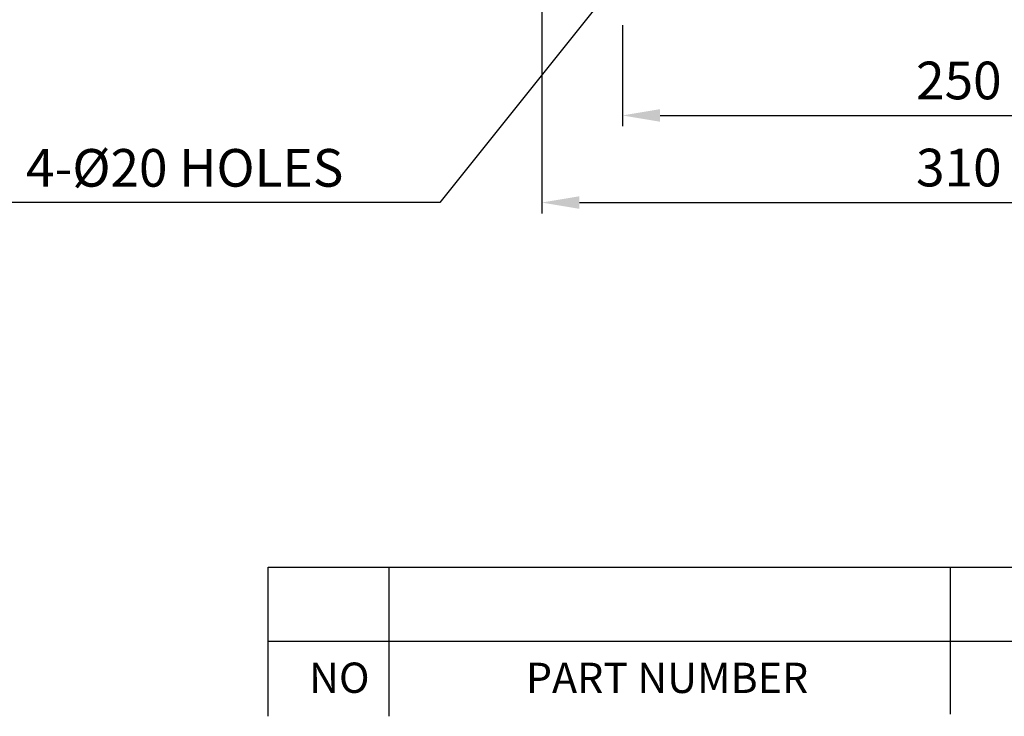
# Model space of a CAD drawing. Extents: x 6 to 388, y 283 to 556.
# Drawn here: x 224 to 297, y 325 to 377 of the extents above; entities that cross this region are included whole.
import ezdxf

# ---------------------------------------------------------------- set-up
doc = ezdxf.new("R2010")
doc.units = 0
doc.header["$LTSCALE"] = 0.2
doc.header["$MEASUREMENT"] = 0
doc.layers.add('DIM', color=2, linetype='Continuous')
doc.layers.add('NEEDLE', color=2, linetype='Continuous')
doc.styles.add('ROMANS', font='romans.shx')

msp = doc.modelspace()

# ---------------------------------------------------------------- linework, layer by layer
at = {"layer": 'DIM'}
for p, q in [((268.697, 379.998), (255.14, 363.007)), ((262.697, 379.198), (262.697, 362.207)), ((268.697, 376.198), (268.697, 368.681)), ((271.497, 369.481), (315.897, 369.481)), ((255.14, 363.007), (222.908, 363.007)), ((265.497, 363.007), (321.897, 363.007))]:
    msp.add_line(p, q, dxfattribs=at)
for points in [[(271.497, 369.948), (271.497, 369.014), (268.697, 369.481)], [(265.497, 363.474), (265.497, 362.54), (262.697, 363.007)]]:
    msp.add_solid(points, dxfattribs=at)
at = {"layer": 'NEEDLE'}
for p, q in [((242.375, 335.912), (383.741, 335.912)), ((242.375, 324.829), (242.375, 335.912)), ((251.374, 324.829), (251.374, 335.912)), ((293.082, 324.978), (293.082, 335.912)), ((242.375, 330.412), (383.741, 330.412))]:
    msp.add_line(p, q, dxfattribs=at)

# ---------------------------------------------------------------- texts
at = {"layer": 'DIM', "style": 'ROMANS'}
msp.add_text('4-%%c20 HOLES', height=2.8, dxfattribs=at).set_placement((224.373, 364.187))
at = {"layer": 'DIM', "char_height": 2.8, "attachment_point": 5, "style": 'ROMANS'}
for s, insert in [('\\A1;250', (293.697, 372.081)), ('\\A1;310', (293.697, 365.607))]:
    msp.add_mtext(s, dxfattribs=dict(at, insert=insert))
at = {"layer": 'DIM', "char_height": 2.25, "attachment_point": 1, "style": 'ROMANS'}
for s, insert, width in [('NO', (245.412, 328.822), 3.552713678800501e-15), ('PART NUMBER', (261.523, 328.812), 27.91531)]:
    msp.add_mtext(s, dxfattribs=dict(at, insert=insert, width=width))

doc.saveas('drawing.dxf')
